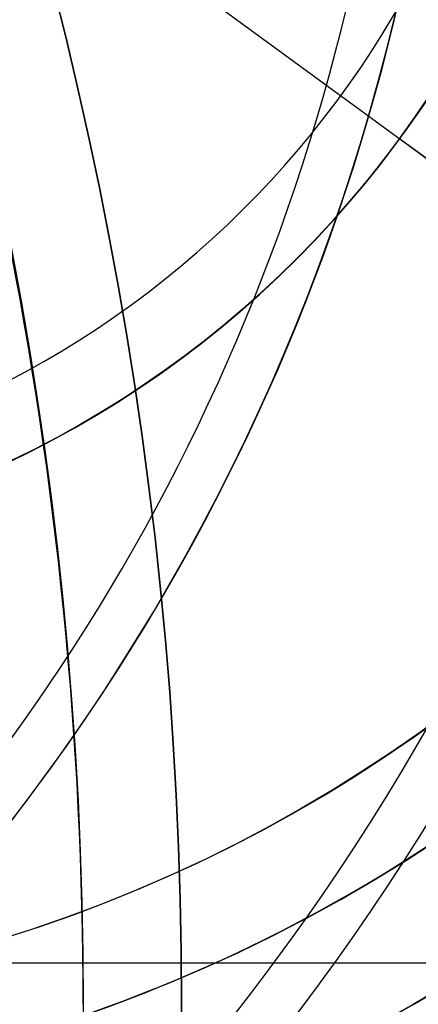
# Model space of a CAD drawing. Units: millimetres. Extents: x -74 to 180, y -122 to 157.
# Drawn here: x 8 to 9, y 0 to 2 of the extents above; entities that cross this region are included whole.
import ezdxf

# ---------------------------------------------------------------- set-up
doc = ezdxf.new("R2010")
doc.units = ezdxf.units.MM
doc.header["$MEASUREMENT"] = 0
doc.layers.add('Predefinito', color=18, linetype='Continuous', true_color=0x000000)

# ---------------------------------------------------------------- blocks, each defined once
blk = doc.blocks.new('10OR1036000')
at = {"layer": 'Predefinito', "color": 9, "true_color": 0xc0c0c0}
for centre, radius in [((0, 0, 0.89), 21.505), ((0, 0, 1.78), 20.615), ((0, 0), 20.615), ((0, 0, 0.89), 19.725)]:
    blk.add_circle(centre, radius, dxfattribs=at)
blk = doc.blocks.new('10MN04360YY')
at = {"layer": 'Predefinito', "color": 35, "true_color": 0xb66d2e}
blk.add_line((0.0838310394369497, -9.195404958826938, 14), (0.0838310394369497, -3.500000000000001, 14), dxfattribs=at)
for centre, radius in [((0, 0, 29.08841464108905), 30), ((0, 0, 28.925), 22.65)]:
    blk.add_circle(centre, radius, dxfattribs=at)
for centre, radius, start, end in [((-4e-16, 0), 17.50536569142561, 270.362810284035, 89.63718971596496), ((-1.07e-14, 0, 26.6768292821781), 29.99999999999999, 180, 0), ((0, 0, 31.50000000000001), 30, 180, 0), ((1.8e-15, 0, 26.21253781094288), 29.68556320324051, 180, 0), ((0, 0, 32), 29.5, 180, 0), ((0, 0, 32), 23.15, 180, 0), ((0, 0, 31.5), 22.65, 180, 0), ((0, 0, 26.35), 22.65, 180, 0), ((0, 0, 20.83584526068249), 21.7423711271359, 180, 0), ((1.8e-15, 0, 17.47200227344691), 19.5729440128482, 180, 0), ((0, 0, 11.48175607841863), 18.26683626927579, 180, 0), ((-2.734e-13, -2.85e-14, 14.00000000000021), 9.195787078874435, 190.9577824184861, 1.861e-13), ((-2.4e-14, -6.2e-15), 16.75000000000002, 270.3791719769048, 2.26e-14)]:
    blk.add_arc(centre, radius, start, end, dxfattribs=at)
at = {"layer": 'Predefinito', "color": 35, "true_color": 0xb66d2e, "extrusion": (1.015067458921476e-05, 1.021515555469267e-05, 0.9999999998963072)}
blk.add_arc((-5.3305199445e-06, -5.3625026002e-06, 0.4987206338120447), 18.00536382268535, 270.3628111368313, 8.527964711e-07, dxfattribs=at)
at = {"layer": 'Predefinito', "color": 35, "true_color": 0xb66d2e}
blk.add_open_spline([(0.1140134170181331, -18.00500310702304, 0.4989034004581834), (-2.173612991015135, -18.02251620750499, 1.534051205206192), (-6.704874331492516, -17.20683996790711, 3.584475780295437), (-11.7516697506991, -14.0914172958307, 5.868679112877881), (-14.92659524685021, -10.47361407346876, 7.305967181852467), (-17.37092896561731, -6.191792804543113, 8.412667806637296), (-18.4330453919555, -1.21495502601382, 8.893648026553123), (-17.87797986597831, 3.825325183720512, 8.642292263355172), (-16.9191479598361, 6.745473657402576, 8.20812538015513), (-15.7934436499043, 8.95559478082242, 7.698442319994072), (-14.48707368244369, 10.97763996510814, 7.106995672544517), (-12.5059471350957, 13.22277628602646, 6.210143252750341), (-9.694078914180912, 15.36360630633742, 4.9373978941179), (-6.593814455307342, 16.89904139969093, 3.53429597939626), (-3.277291616258265, 17.82078840283107, 2.03347192535495), (-1.028646541307823, 18.01375082850263, 1.015955460742647), (0.1140134170181335, 18.00500310702306, 0.4989034004581687)], degree=3, knots=[-0.05950055064522, -0.05950055064522, -0.05950055064522, -0.05950055064522, -0.0520629818145674, -0.0446254129839149, -0.0409066285685887, -0.0371878441532625, -0.02975027532261, -0.0260314909072838, -0.0223127064919575, -0.0204533142842944, -0.0185939220766313, -0.0148751376613051, -0.0111563532459788, -0.0074375688306526, -0.0037187844153264, 0, 0, 0, 0], dxfattribs=at)
blk = doc.blocks.new('MSBR_0_oa_3')
at = {"layer": 'Predefinito', "color": 252, "true_color": 0x81888c, "extrusion": (0, 1, 0)}
for centre, radius in [((0, 0, 33.30000000002261), 8.05000000001011), ((0, 0, 31.70000000001), 8.25000000001), ((0, 0, 30.3000000000226), 9.30000000001056), ((0, 0, 24.30000000002258), 12.3500000000122), ((0, 0, 23.85000000001), 12.55000000001), ((0, 0, 23.40000000002186), 11.6000000000057), ((0, 0, 23.0080367820934), 11.30000000001), ((0, 0, 21.7919632179166), 11.30000000001), ((0, 0, 10.600000000005), 12.55000000001)]:
    blk.add_circle(centre, radius, dxfattribs=at)
at = {"layer": 'Predefinito', "color": 252, "true_color": 0x81888c, "extrusion": (6.123031769111886e-17, 1, 6.123031769111886e-17)}
for centre, radius in [((0, 3.8e-15, 23.29), 12.0250986666464), ((0, 3.8e-15, 22.4), 12.9150986666464), ((0, 3.8e-15, 21.51), 12.0250986666464)]:
    blk.add_circle(centre, radius, dxfattribs=at)
at = {"layer": 'Predefinito', "color": 252, "true_color": 0x81888c, "extrusion": (1.239924638123365e-27, 1, -2.809512457045415e-12)}
blk.add_arc((9e-16, 9.36678e-11, 33.3), 8.050000000009998, 359.9999999999992, 89.99999999999999, dxfattribs=at)
at = {"layer": 'Predefinito', "color": 252, "true_color": 0x81888c, "extrusion": (0, 1, 0)}
for centre, radius, start, end in [((6.3611e-12, 3.6e-15, 33.10000000001), 8.25000000001636, 180, 90), ((6.585e-12, -3.6e-15, 30.10000000001), 9.500000000016584, 180, 90), ((0, 0, 26.90000000000903), 9.00000000001, 5.739170477291984, 41.88859691507789), ((-7.3825e-12, 3.6e-15, 24.10000000001), 12.55000000001738, 89.99999999996632, 0), ((-7.3879e-12, -1.8e-15, 24.10000000001), 12.55000000001739, 1.16e-14, 90.00000000000001), ((8.0806e-12, 8.0842e-12, 23.10000000001), 11.30000000001, 269.999999999959, 180), ((-4.2029e-12, -4.2029e-12, 21.70000000001), 11.30000000000159, 270, 179.9999999999787), ((4.5, 3, 1.750000000005), 6.50000000001, 302.1968371003794, 1.17e-14), ((4.5, 3, 0.9000000000050001), 5.600000000009999, 263.5989754724451, 4.5e-15), ((4.5, 3, 0.9000000000050001), 4.29999999999, 275.4382924932945, 1.18e-14), ((4.5, 3, 0.750000000005), 5.70000000001, 262.786785005087, 4.5e-15), ((4.5, 3, 0.750000000005), 4.19999999999, 276.495947316902, 1.21e-14), ((4.5, 3, 0.30000000001), 4.299999999987818, 303.6301189727054, 5.9e-15), ((4.5, 3, -0.300000000001075), 5.00000000001017, 268.7072049051752, 5.1e-15), ((4.5, 3, -0.3000000000013921), 4.89999999999921, 269.6084458547392, 5.2e-15)]:
    blk.add_arc(centre, radius, start, end, dxfattribs=at)
at = {"layer": 'Predefinito', "color": 252, "true_color": 0x81888c, "extrusion": (-4.726305750318155e-74, 1, -2.430361766075604e-12)}
blk.add_arc((4e-16, 7.42e-11, 30.3), 9.30000000001, 359.9999999999965, 90, dxfattribs=at)
at = {"layer": 'Predefinito', "color": 252, "true_color": 0x81888c, "extrusion": (3.262653367407536e-28, 1, -1.212228970401369e-12)}
blk.add_arc((-1.8e-15, 3.67288e-11, 30.3), 8.250000000010001, 1.04e-14, 89.99999999999999, dxfattribs=at)
at = {"layer": 'Predefinito', "color": 252, "true_color": 0x81888c, "extrusion": (3.97857526327038e-12, 1, -1.822085551177343e-12)}
blk.add_arc((1.235465e-10, 5.1801e-11, 28.79999999996672), 9.500000000001807, 8.47445336303139, 40.72104759223471, dxfattribs=at)
at = {"layer": 'Predefinito', "color": 252, "true_color": 0x81888c, "extrusion": (5.692479082510726e-12, 1, -2.405704716372473e-12)}
blk.add_arc((1.794634e-10, 7.11228e-11, 28.79999999995269), 8.999999999994529, 8.949018065347532, 36.86989764590052, dxfattribs=at)
at = {"layer": 'Predefinito', "color": 252, "true_color": 0x81888c, "extrusion": (3.971904545608704e-12, 1, -1.818291252972881e-12)}
blk.add_arc((1.104833e-10, 4.66825e-11, 24.9999999999668), 9.499999999998883, 8.47445336302574, 40.72104759223478, dxfattribs=at)
at = {"layer": 'Predefinito', "color": 252, "true_color": 0x81888c, "extrusion": (5.666207755944041e-12, 1, -2.394602162755992e-12)}
blk.add_arc((1.477463e-10, 6.00209e-11, 24.99999999995294), 9.000000000004151, 8.94901806534532, 36.86989764591046, dxfattribs=at)
at = {"layer": 'Predefinito', "color": 252, "true_color": 0x81888c, "extrusion": (-1.777861938012183e-74, 1, -9.142124754021732e-13)}
blk.add_arc((0, 2.33149e-11, 24.30000000001129), 12.3500000000111, 359.9999999999949, 90, dxfattribs=at)
at = {"layer": 'Predefinito', "color": 252, "true_color": 0x81888c, "extrusion": (0, 1, -1.052725158506619e-12)}
blk.add_arc((-1.8e-15, 2.55794e-11, 24.3), 9.500000000010001, 3.5e-15, 90, dxfattribs=at)
at = {"layer": 'Predefinito', "color": 252, "true_color": 0x81888c, "extrusion": (2.830847552826829e-16, 1, 4.006848933672824e-32)}
blk.add_arc((6.1262e-12, 1.8e-15, 23.60000000001), 12.55000000001612, 180, 90.00000000002792, dxfattribs=at)
at = {"layer": 'Predefinito', "color": 252, "true_color": 0x81888c, "extrusion": (-1.635209649687627e-29, 1, 1.024102080689854e-13)}
blk.add_arc((-4e-16, -2.5461e-12, 23.39999999999873), 12.35000000000985, 0, 90.00000000000001, dxfattribs=at)
at = {"layer": 'Predefinito', "color": 252, "true_color": 0x81888c, "extrusion": (-4.711939650715833e-13, 1, -7.215591573608772e-29)}
blk.add_arc((-9.9512e-12, 1.8e-15, 23.40000000000546), 11.60000000000892, 0, 180, dxfattribs=at)
at = {"layer": 'Predefinito', "color": 252, "true_color": 0x81888c, "extrusion": (6.12303176911189e-17, 1, -1.571997203007679e-16)}
blk.add_arc((0, 6.3e-15, 22.91607356417679), 11.30000000001001, 270, 90, dxfattribs=at)
at = {"layer": 'Predefinito', "color": 252, "true_color": 0x81888c, "extrusion": (0, 1, 1.571997203007679e-16)}
blk.add_arc((0, -8e-16, 21.8839264358232), 11.30000000001001, 270, 90, dxfattribs=at)
at = {"layer": 'Predefinito', "color": 252, "true_color": 0x81888c, "extrusion": (-3.554605020181044e-74, 1, -1.82784961255773e-12)}
blk.add_arc((0, 3.48154e-11, 21.4), 12.35000000001, 1.99647e-11, 90, dxfattribs=at)
at = {"layer": 'Predefinito', "color": 252, "true_color": 0x81888c, "extrusion": (3.889608941441737e-14, 1, 5.956321935960701e-30)}
blk.add_arc((-1.76e-14, 1.8e-15, 21.39999999999955), 11.60000000001085, 0, 180, dxfattribs=at)
at = {"layer": 'Predefinito', "color": 252, "true_color": 0x81888c, "extrusion": (2.830847552825896e-16, 1, 2.830847552826829e-16)}
blk.add_arc((-4.1311e-12, -4.2e-15, 21.20000000001), 12.55000000001414, 89.99999999998114, 8.1e-15, dxfattribs=at)
at = {"layer": 'Predefinito', "color": 252, "true_color": 0x81888c, "extrusion": (-2.00342446683509e-32, 1, 2.830847552825896e-16)}
blk.add_arc((-4.138e-12, -6.9e-15, 21.20000000001), 12.55000000001414, 4.1e-15, 89.99999999999999, dxfattribs=at)
at = {"layer": 'Predefinito', "color": 252, "true_color": 0x81888c, "extrusion": (3.146302164672666e-13, 1, 1.366257942167009e-14)}
blk.add_arc((4.407e-12, 2.4882e-12, 3.50000000000009), 12.55000000000199, 291.0121391258376, 64.00791300606852, dxfattribs=at)
at = {"layer": 'Predefinito', "color": 252, "true_color": 0x81888c, "extrusion": (3.657783601590263e-12, 1, 2.32242320972807e-12)}
blk.add_arc((4.50000000002854, 2.999999999979795, 3.499999999968398), 6.499999999987597, 302.196837100304, 1.064478e-10, dxfattribs=at)
at = {"layer": 'Predefinito', "color": 252, "true_color": 0x81888c, "extrusion": (8.760860778359888e-13, 1, 1.288646626542756e-12)}
blk.add_arc((4.500000000007025, 2.999999999992188, 1.499999999996597), 5.699999999997622, 262.7867850050538, 5.90891e-11, dxfattribs=at)
at = {"layer": 'Predefinito', "color": 252, "true_color": 0x81888c, "extrusion": (9.218134164355378e-13, 1, 1.330456942958398e-12)}
blk.add_arc((4.500000000006606, 2.999999999992045, 1.499999999996348), 5.59999999999811, 263.5989754723913, 6.09667e-11, dxfattribs=at)
at = {"layer": 'Predefinito', "color": 252, "true_color": 0x81888c, "extrusion": (1.915670402528038e-12, 1, 2.131305578396465e-12)}
blk.add_arc((4.499999999995901, 3.000000000004131, 1.499999999991203), 4.300000000003639, 275.4382924933462, 359.9999999999023, dxfattribs=at)
at = {"layer": 'Predefinito', "color": 252, "true_color": 0x81888c, "extrusion": (2.042866592333674e-12, 1, 2.222847519044079e-12)}
blk.add_arc((4.499999999995597, 3.000000000004127, 1.499999999990562), 4.200000000004133, 276.4959473170374, 359.9999999998983, dxfattribs=at)
at = {"layer": 'Predefinito', "color": 252, "true_color": 0x81888c, "extrusion": (8.896839150502882e-14, 1, 9.979857433996646e-13)}
blk.add_arc((4.500000000007098, 2.999999999989926, 0.3000000000058456), 5.60000000000324, 263.5989754723898, 1.550021e-10, dxfattribs=at)
at = {"layer": 'Predefinito', "color": 252, "true_color": 0x81888c, "extrusion": (4.732994444811576e-13, 1, 1.598428691847292e-12)}
blk.add_arc((4.499999999995818, 3.000000000004065, 0.3000000000043802), 4.299999999996278, 275.4382924934584, 359.9999999999561, dxfattribs=at)
at = {"layer": 'Predefinito', "color": 252, "true_color": 0x81888c, "extrusion": (8.220334183450549e-17, 1, 5.961927953486308e-17)}
blk.add_arc((4.500000000015749, 2.999999999987917), 6.499999999987584, 302.196837100304, 1.065026e-10, dxfattribs=at)
at = {"layer": 'Predefinito', "color": 252, "true_color": 0x81888c, "extrusion": (-1.845496000863544e-19, 1, 5.584725060543256e-18)}
blk.add_arc((4.50000000000571, 2.999999999994121), 5.699999999997622, 262.7867850050538, 5.90891e-11, dxfattribs=at)
at = {"layer": 'Predefinito', "color": 252, "true_color": 0x81888c, "extrusion": (-3.973471642989643e-18, 1, -5.374530646184676e-18)}
blk.add_arc((4.499999999992524, 3.00000000000747), 4.200000000004141, 276.4959473170375, 359.9999999998981, dxfattribs=at)
at = {"layer": 'Predefinito', "color": 252, "true_color": 0x81888c, "extrusion": (-8.774267538924329e-14, 1, 5.116825402715607e-13)}
blk.add_arc((4.500000000007056, 2.999999999993524, -0.3000000000013231), 4.99999999999636, 268.7072049052044, 9.50655e-11, dxfattribs=at)
at = {"layer": 'Predefinito', "color": 252, "true_color": 0x81888c, "extrusion": (1.477604648568602e-13, 1, 4.875129330934547e-13)}
blk.add_arc((4.500000000000352, 3.000000000000667, -0.3000000000037238), 4.89999999999934, 269.6084458547671, 1.33973e-11, dxfattribs=at)

msp = doc.modelspace()

# ---------------------------------------------------------------- linework, layer by layer
at = {"layer": 'Predefinito'}
for p, q in [((4.580785012433309, 4.774090990882929, -81.60000000000014), (9.419214987567472, 1.225909009117731, -81.60000000000014)), ((9.580495986738606, 1.10763627639225, -55.00000000000014), (8.693450491297352, 1.75813630638253, -55.00000000000014)), ((8.693450491297357, 1.758136306382538, -55.00000000000011), (8.693450491297368, 1.758136306382526, -67.00000000000016)), ((9.419214987567493, 1.225909009117736, -67.00000000000014), (8.693450491297373, 1.758136306382513, -67.00000000000014))]:
    msp.add_line(p, q, dxfattribs=at)
at = {"layer": 'Predefinito', "color": 5, "true_color": 0x0000ff}
for centre, radius in [((-6.64840059e-08, 0.0001649239569798, 6.550000002898317), 29.9999999999999), ((-6.64840059e-08, -2.25811556e-08, 0.1999999999999474), 27), ((-6.64840059e-08, -2.25811556e-08, 0.1999999999999472), 23.5), ((-6.64840059e-08, 0.0001649239569637, 23.55068756242015), 18.003431085354), ((0, -1.081e-13, 5.199999999999946), 17.5), ((-6.64840059e-08, 0.0001649239569645, 22.69999999999995), 16.1), ((-6.64840059e-08, 0.0001649239569704, 16.44999999999994), 15.188)]:
    msp.add_circle(centre, radius, dxfattribs=at)
at = {"layer": 'Predefinito', "color": 250, "true_color": 0x333333}
for centre, radius in [((7.49e-14, 8.68e-14, -42.05), 30), ((1.105e-13, 1.007e-13, 1.309999999999944), 27.065), ((1.102e-13, 1.013e-13, 2.619999999999944), 25.755), ((1.109e-13, 1.001e-13), 25.755), ((1.105e-13, 1.007e-13, 1.309999999999944), 24.445), ((7.16e-14, 8.68e-14, -42.05), 20)]:
    msp.add_circle(centre, radius, dxfattribs=at)
at = {"layer": 'Predefinito', "color": 9, "true_color": 0xb0c4de}
for centre, radius in [((2.21e-14, -4.97e-14, -49.25), 29.5), ((2.21e-14, -4.97e-14, -49.25000000000001), 17.75)]:
    msp.add_circle(centre, radius, dxfattribs=at)
at = {"layer": 'Predefinito'}
for centre, radius in [((2.71e-14, -2.16e-14, -25.90000000000009), 17), ((3.25e-14, -3.4e-14, -61), 16.188095), ((1.85e-14, -7.4e-15, 17.6), 16), ((6.42e-14, -7.85e-14, 23.75000000000001), 15.75), ((1.92e-14, -9.2e-15, 12.1), 14.75), ((6.58e-14, -7.74e-14, 24.94999999999997), 14.75), ((2.1e-14, -5.3e-15, 24.20000000000001), 14.5), ((1.95e-14, -1.01e-14, 9.424999999999999), 13.75), ((4.06e-14, -4.12e-14, 24.75000000001), 13.5), ((2.44e-14, -5.5e-15, 23.45), 12.9585), ((1.81e-14, -6.9e-15, 19.2), 12.8), ((2.06e-14, -1.34e-14, -0.7999999999999954), 12.8), ((3.88e-14, -4.29e-14, 22.10000000001), 12.6), ((7.28e-14, -7.27e-14, 29.84999999999997), 11.4585), ((3.57e-14, -3.94e-14, 27.60000000001), 11), ((3.61e-14, -3.99e-14, 26.75000000001), 9.599999999999998), ((7.000000000000384, 3.000000000000327, -81.18421877009615), 4.912783317932331), ((7.000000000000412, 3.000000000000327, -62.85000000000014), 4.600000000000001), ((7.000000000000052, 2.999999999999975, -62.49999999999994), 4.5), ((7.000000000000398, 3.000000000000355, -220.5499999999993), 4.450000000000202), ((7.000000000000412, 3.000000000000327, -65.50000000000013), 4.375000000000004), ((7.000000000000412, 3.000000000000341, -59.55000000000014), 3.999999999999998), ((7.000000000000412, 3.000000000000327, -61.96000000000013), 3.710000000000008), ((7.000000000000412, 3.000000000000327, -63.74000000000014), 3.710000000000009), ((7.000000000000052, 2.999999999999979, -55.74999999999989), 3.458500000000001), ((7.000000000000412, 3.000000000000341, -56.20000000000014), 3.19999999999999), ((7.000000000000412, 3.000000000000337, -61.91030834942418), 3.199999999999993), ((7.000000000000412, 3.000000000000327, -63.78969165057615), 3.19999999999999), ((7.000000000000412, 3.000000000000341, -74.30000000000007), 3.000000000000024), ((7.000000000000398, 3.000000000000355, -61.00000000000011), 2.100000000000008)]:
    msp.add_circle(centre, radius, dxfattribs=at)
at = {"layer": 'Predefinito', "color": 250, "true_color": 0x333333}
for centre, radius in [((7.65e-14, 8.56e-14, -40.8), 30), ((7.48e-14, 8.8e-14, -43.3), 30), ((7.11e-14, 8.56e-14, -40.8), 20), ((6.95e-14, 8.8e-14, -43.3), 20)]:
    msp.add_arc(centre, radius, 359.9999999999999, 180, dxfattribs=at)
at = {"layer": 'Predefinito', "color": 5, "true_color": 0x0000ff}
for centre, radius, start, end in [((-6.64840059e-08, 0.0001649239569786, 6.700000002898316), 29.9999999999999, 270, 90.00000000000001), ((-4.13032319244e-05, 4.121405336e-05, 6.40000000289832), 30.00004123666284, 7.87637468571e-05, 89.99992124372105), ((-6.64840059e-08, -2.25811562e-08, -0.8000000000000524), 30, 270.0000000000001, 90.00000000000001), ((-6.64840059e-08, 0.0001649239569817, 7.200000002898318), 29.4999999999999, 270, 90.00000000000001), ((-6.64840059e-08, -2.25811581e-08, 2.800000001449137), 30, 104.0550867610684, 76.63335465604892), ((-6.64840059e-08, -2.25811581e-08, 1.199999999999947), 27, 270, 90), ((-6.64840059e-08, -2.25811562e-08, -0.8000000000000518), 27, 270, 90), ((-6.64840059e-08, -2.25811581e-08, 1.199999999999947), 23.5, 270, 90), ((-6.64840059e-08, -2.25811562e-08, -0.8000000000000518), 23.5, 270, 90), ((-6.64840059e-08, 0.0001649239569608, 23.69999999999995), 18.00343108535399, 270, 90.00000000000001), ((-6.64839916e-08, 0.0001650604846329, 23.40137512479222), 18.00343094882632, 359.9999982508685, 90.00000000000006), ((2.84e-14, -1.01e-13, -0.8000000000000523), 17.49999999999999, 359.9999999999999, 180), ((2.84e-14, -1.123e-13, 11.19999999999995), 17.49999999999999, 359.9999999999999, 180), ((-6.64840059e-08, 0.0001649239569621, 24.19999999999995), 17.503431085354, 270, 90.00000000000001), ((-6.64840059e-08, 0.0001649239569621, 24.19999999999995), 16.1, 1.94e-14, 90.00000000000001), ((-6.64840201e-08, 0.0001649239569605, 21.19999999999995), 16.10000000000001, 359.9999999999999, 89.99999999999996), ((-6.64840059e-08, 0.0001649239569735, 11.19999999999995), 15.688, 270, 90.00000000000001), ((-6.64840059e-08, 0.0001649239569748, 11.69999999999995), 15.188, 270, 90), ((-6.64840059e-08, 0.0001649239569667, 21.19999999999995), 15.188, 270, 90.00000000000001), ((-6.64839774e-08, -2.25811615e-08, 6.400000002898317), 29.99999999999996, 179.999842490069, 0.0001575200257439), ((-6.64839916e-08, 0.0001649239569614, 21.19999999999995), 16.10000000000001, 180, 5.38e-14), ((-6.64839916e-08, 0.0001649239569586, 24.19999999999995), 16.10000000000001, 180, 5.38e-14)]:
    msp.add_arc(centre, radius, start, end, dxfattribs=at)
at = {"layer": 'Predefinito', "color": 9, "true_color": 0xb0c4de}
for centre, radius in [((2.23e-14, -4.98e-14, -48.50000000000001), 29.5), ((2.19e-14, -4.96e-14, -50.00000000000001), 29.5), ((2.19e-14, -4.96e-14, -50), 17.75), ((2.23e-14, -4.98e-14, -48.50000000000001), 17.75)]:
    msp.add_arc(centre, radius, 0, 180, dxfattribs=at)
at = {"layer": 'Predefinito'}
for centre, radius, start, end in [((3.16e-14, -3.37e-14, -62.99999999999994), 17, 0, 180), ((2.26e-14, -9.5e-15, 11.19999999999999), 17, 0, 180), ((3.17e-14, -3.4e-14, -64), 16.188095, 1.59e-14, 180), ((3.33e-14, -3.4e-14, -57.99999999999999), 16.188095, 1.94e-14, 90.00000000000001), ((3.17e-14, -3.4e-14, -63.99999999999994), 16, 7e-16, 180), ((1.87e-14, -8.8e-15, 13.5), 16, 0, 180), ((1.69e-14, -6.1e-15, 21.70000000000005), 16, 7e-16, 180), ((5.748e-13, -1.286e-13, 25.30000000000005), 15.74999999999975, 270.0000000000001, 90.00000000000082), ((6.2e-14, -8e-14, 22.19999999999997), 15.75, 270.0000000000001, 90.00000000000009), ((1.7e-14, -8.9e-15, 13), 15.5, 0, 180), ((1.86e-14, -5.9e-15, 22.2), 15.5, 7e-16, 180), ((6e-14, -8e-14, 22.19999999999998), 15.25, 9.7e-14, 180.0000000000001), ((1.88e-14, -8.9e-15, 13), 14.75, 0, 90), ((1.9e-14, -9.5e-15, 11.20000000000002), 14.75, 0, 90), ((6.25e-14, -7.78e-14, 22.69999999999998), 14.75, 270.0000000000001, 90.00000000000009), ((6.9e-14, -7.52e-14, 27.19999999999998), 14.75, 270.0000000000001, 90.00000000000009), ((2.12e-14, -5.9e-15, 22.19999999999999), 14.5, 0, 180), ((2.08e-14, -4.6e-15, 26.2), 14.5, 7e-16, 180), ((2.02e-14, -1.26e-14, 1.650000000000006), 13.75, 0, 180), ((2.18e-14, -7.5e-15, 17.19999999999995), 13.75, 270, 90.00000000000001), ((4.27e-14, -4.23e-14, 23.00000000001), 13.5, 359.9999999999999, 179.9999999999999), ((3.98e-14, -4.01e-14, 26.50000000001), 13.5, 359.9999999999999, 179.9999999999999), ((2.43e-14, -4.6e-15, 26.20000000000002), 13.4585, 0, 180), ((5.866e-13, -6.65e-14, 33.49999999999997), 13.44702569343812, 270.0000000000001, 90.0000000000001), ((4.12e-14, -4.26e-14, 22.50000000001), 13, 359.9999999999999, 179.9999999999999), ((3.87e-14, -3.98e-14, 27.00000000001), 13, 359.9999999999999, 179.9999999999999), ((2.44e-14, -4.8e-15, 25.69999999999999), 12.9585, 7e-16, 180), ((2.49e-14, -6.2e-15, 21.19999999999997), 12.9585, 0, 90), ((3.86e-14, -4.26e-14, 22.50000000001), 12.9, 359.9999999999999, 179.9999999999999), ((3.86e-14, -4.26e-14, 22.50000000001), 12.9, 359.9999999999999, 179.9999999999999), ((1.78e-14, -6.2e-15, 21.19999999999999), 12.8, 7e-16, 180), ((1.74e-14, -7.5e-15, 17.2), 12.8, 0, 180), ((2.03e-14, -1.29e-14, 0.700000000000017), 12.8, 7e-16, 180), ((2.07e-14, -1.39e-14, -2.299999999999997), 12.8, 7e-16, 180), ((3.87e-14, -4.28e-14, 22.20000000001), 12.6, 359.9999999999999, 179.9999999999999), ((3.8e-14, -4.29e-14, 22.00000000001), 12.6, 359.9999999999999, 179.9999999999999), ((7.81e-14, -6.92e-14, 33.49999999999996), 12.3245254037844, 270.0000000000001, 90.0000000000001), ((6.72e-14, -7.52e-14, 27.19999999999998), 11.9585, 270.0000000000001, 90.00000000000011), ((7.59e-14, -7.06e-14, 31.99999999999997), 11.45849999999999, 270.0000000000001, 90.0000000000001), ((6.97e-14, -7.48e-14, 27.69999999999998), 11.4585, 270.0000000000001, 90.00000000000009), ((3.6e-14, -3.98e-14, 27.00000000001), 11, 359.9999999999999, 179.9999999999999), ((3.8e-14, -4.29e-14, 22.00000000001), 10.1, 359.9999999999999, 179.9999999999999), ((3.95e-14, -4.26e-14, 22.50000000001), 9.599999999999998, 359.9999999999999, 179.9999999999999), ((3.28e-14, -3.73e-14, 31.00000000001), 9.600000000000001, 359.9999999999999, 179.9999999999999), ((3.67e-14, -2.94e-14, 28.20000000001), 10.99999999999999, 0, 59.99999999999989), ((7.000000000000398, 3.000000000000327, -81.60000000000016), 4.899999999999991, 323.7461622625541, 143.7461622625541), ((7.000000000000052, 2.999999999999976, -63.99999999999994), 4.5, 270, 89.99999999999996), ((7.000000000000052, 2.999999999999976, -60.99999999999994), 4.5, 270, 89.99999999999997), ((7.000000000000384, 3.000000000000327, -81.6), 4.450000000000001, 323.7461622625541, 143.7461622625541), ((7.000000000000398, 3.000000000000327, -78.59999999999812), 4.400000000000706, 323.7461622625541, 143.7461622625541), ((7.000000000000398, 3.000000000000341, -67.00000000000014), 4.400000000000778, 323.7461622625541, 143.7461622625541), ((7.000000000000412, 3.000000000000327, -64.00000000000014), 4.375, 53.74616226255411, 233.7461622625541), ((7.000000000000412, 3.000000000000327, -67.00000000000014), 4.375, 323.7461622625542, 143.7461622625541), ((7.000000000000412, 3.000000000000341, -61.2000000000001), 4, 323.7461622625541, 143.7461622625541), ((7.000000000000412, 3.000000000000355, -57.90000000000012), 4.000000000000012, 323.7461622625541, 143.7461622625541), ((7.000000000000185, 3.000000000000014, -359.5000000000001), 4.449999999999974, 233.7461622625541, 53.74616226255411), ((7.000000000000412, 3.000000000000327, -64.00000000000014), 4.375, 233.7461622625541, 53.74616226255411), ((7.000000000000412, 3.000000000000341, -61.70000000000013), 3.500000000000001, 323.7461622625541, 143.7461622625541), ((7.000000000000398, 3.000000000000355, -57.40000000000012), 3.50000000000001, 323.7461622625541, 143.7461622625541), ((7.000000000000052, 2.99999999999998, -50.9999999999999), 3.458499999999995, 187.5567065079636, 90), ((7.000000000000398, 3.000000000000355, -55.00000000000014), 3.199999999999987, 323.7461622625541, 143.7461622625541), ((7.000000000000398, 3.000000000000355, -57.40000000000018), 3.199999999999987, 323.7461622625541, 143.7461622625541), ((7.000000000000412, 3.000000000000341, -61.70000000000013), 3.19999999999999, 323.7461622625541, 143.7461622625541), ((7.000000000000384, 3.000000000000355, -63.57938330115238), 3.199999999999838, 323.7461622625541, 143.7461622625541), ((7.000000000000384, 3.000000000000355, -62.1206166988479), 3.199999999999828, 323.7461622625541, 143.7461622625541), ((7.000000000000412, 3.000000000000327, -64.00000000000014), 3.19999999999999, 323.7461622625541, 143.7461622625541), ((7.000000000000398, 3.000000000000327, -81.60000000000011), 3.000000000000014, 53.74616226255414, 233.7461622625541), ((7.000000000000412, 3.000000000000341, -67.00000000000014), 3, 323.7461622625542, 143.7461622625541), ((7.000000000000398, 3.000000000000327, -81.60000000000016), 4.899999999999991, 143.7461622625541, 323.7461622625541), ((7.000000000000398, 3.000000000000327, -78.59999999999812), 4.400000000000706, 143.7461622625541, 323.7461622625541), ((7.000000000000398, 3.000000000000341, -67.00000000000014), 4.400000000000778, 143.7461622625541, 323.7461622625541), ((7.000000000000398, 3.000000000000327, -81.60000000000011), 3.000000000000014, 233.7461622625541, 53.74616226255409), ((7.000000000000412, 3.000000000000327, -67.00000000000014), 2.100000000000001, 323.7461622625538, 143.7461622625541), ((7.000000000000398, 3.000000000000355, -55.00000000000014), 2.099999999999999, 323.7461622625542, 143.7461622625541), ((7.000000000000412, 3.000000000000341, -61.70000000000013), 3.500000000000001, 143.7461622625541, 323.7461622625541), ((7.000000000000398, 3.000000000000355, -57.40000000000012), 3.50000000000001, 143.7461622625541, 323.7461622625541), ((7.000000000000051, 2.99999999999998, -50.09486559709183), 1.952103384470516, 201.4271170332366, 82.83582439845186), ((7.000000000000053, 2.999999999999976, -60.99999999999994), 3.958500000000001, 180, 0), ((7.000000000000054, 2.999999999999976, -60.49999999999994), 3.4585, 180, 0), ((7.000000000000412, 3.000000000000327, -67.00000000000014), 2.099999999999994, 233.7461622625545, 323.7461622625542), ((7.000000000000398, 3.000000000000355, -55.00000000000014), 2.099999999999994, 233.7461622625541, 323.7461622625542), ((7.000000000000412, 3.000000000000341, -67.00000000000014), 3, 233.7461622625541, 323.7461622625541), ((7.000000000000398, 3.000000000000327, -57.40000000000015), 3.199999999999974, 233.7461622625541, 323.7461622625544), ((7.000000000000398, 3.000000000000313, -55.00000000000014), 3.199999999999967, 233.746162262554, 323.7461622625543), ((7.000000000000412, 3.000000000000341, -61.70000000000013), 3.19999999999999, 233.7461622625541, 323.7461622625541), ((7.000000000000256, 3.000000000000455, -62.12061669884815), 3.199999999999988, 233.7461622625576, 323.7461622625541), ((7.000000000000412, 3.000000000000327, -64.00000000000014), 3.199999999999989, 233.7461622625541, 323.7461622625541), ((7.000000000000313, 3.000000000000185, -63.57938330115249), 3.199999999999818, 233.7461622625541, 323.7461622625542), ((7.000000000000412, 3.000000000000341, -61.20000000000007), 4, 233.7461622625541, 323.7461622625541), ((7.000000000000412, 3.000000000000341, -57.90000000000012), 4, 233.7461622625541, 323.7461622625541), ((7.000000000000412, 3.000000000000327, -67.00000000000014), 4.375, 233.7461622625541, 323.7461622625541), ((7.000000000000398, 3.000000000000313, -81.60000000000014), 4.449999999999989, 233.7461622625541, 323.7461622625541)]:
    msp.add_arc(centre, radius, start, end, dxfattribs=at)
at = {"layer": 'Predefinito', "extrusion": (0.806404995855694, -0.591363663627533, 1.0888691043402e-16)}
msp.add_arc((-29.945347350904, -359.5, 3.870743980107365), 40.95410798386391, 179.9999999999999, 359.9999999999999, dxfattribs=at)
at = {"layer": 'Predefinito', "extrusion": (-0.08896284102826252, 0.9960349456300117, 0)}
msp.add_arc((-35.88136809666665, -359.5000000000002, -2.522244619410779), 36.50410798386393, 180.0000000000001, 8.92e-14, dxfattribs=at)
at = {"layer": 'Predefinito', "extrusion": (0.806404995855694, -0.5913636636275331, 0)}
msp.add_arc((-29.94534735090398, -359.5, 8.320743980107416), 36.50410798386392, 179.9999999999999, 359.9999999999999, dxfattribs=at)
at = {"layer": 'Predefinito', "color": 5, "true_color": 0x0000ff, "extrusion": (-2.4458206582904e-08, 2.445799633816691e-08, -0.9999999999999997)}
msp.add_open_spline([(29.19999989330269, 0.0001649466951956, 7.199997146195825), (29.19995992927444, 1.911906006002264, 7.199997192954158), (28.82504955353083, 5.736820100305059, 7.199997295673529), (27.13745909725971, 11.27559459177732, 7.199997472416292), (24.8948667456406, 15.47059147330537, 7.199997629867297), (22.59585235245667, 18.56970990663493, 7.199997761895292), (20.68037691553199, 20.67938469890447, 7.199997860342805), (18.56883817764628, 22.59676871366942, 7.199997958882627), (15.46637626404237, 24.89742997001228, 7.199998091032845), (11.27789062788926, 27.13653524994283, 7.19999824823972), (5.732027711590632, 28.82585307999942, 7.199998425198911), (1.913233849628469, 29.20039133236363, 7.199998527760216), (-8.71105635696e-05, 29.19999998016183, 7.199998574547043)], degree=3, knots=[-0.0457865713657495, -0.0457865713657495, -0.0457865713657495, -0.0457865713657495, -0.0400656735255203, -0.0343420056840704, -0.0286183378426206, -0.0257565039218956, -0.0228946700011707, -0.0200328360804458, -0.0171710021597208, -0.0114473343182709, -0.0057236664768211, 0, 0, 0, 0], dxfattribs=at)
at = {"layer": 'Predefinito', "color": 5, "true_color": 0x0000ff}
for points in [[(26.41758761336234, 0.0001651076014776, 7.200000011656051), (26.41760922515819, -3.457423702695495, 7.200000011656046), (25.04213809738678, -10.37260992099635, 7.200000011656035), (19.16649286742867, -19.16625341844264, 7.200000011656034), (10.37292282257588, -25.04200857797467, 7.200000011656028), (0.0001692882456691, -27.10534494040665, 7.200000011656019), (-10.37261003920579, -25.04213824874911, 7.200000011656027), (-19.16625353665211, -19.16649301879172, 7.200000011656027), (-25.04200869618412, -10.37292297393882, 7.200000011656043), (-27.10534505861608, -0.0001694396082741, 7.200000011656044), (-25.0421383669586, 10.37260988784302, 7.200000011656062), (-19.1664931370012, 19.16625338528931, 7.200000011656064), (-10.37292309214832, 25.0420085448213, 7.200000011656075), (-0.0001695578177024, 27.10534490725333, 7.200000011656076), (10.37260976963378, 25.04213821559583, 7.200000011656076), (19.16625326708011, 19.16649298563844, 7.200000011656071), (25.04200842661167, 10.3729229407855, 7.200000011656059), (26.41756600156649, 3.45775391789843, 7.200000011656054), (26.41758761336233, 0.0001651076013986, 7.200000011656051)], [(25.97008364355883, 0.0001652226132636, 7.20000031991189), (25.97010527040761, -3.398853337693198, 7.200000319911884), (24.61793486690958, -10.1968990620015, 7.200000319911876), (18.84182181978996, -18.84158220391797, 7.200000319911871), (10.19721218162754, -24.61780525717969, 7.200000319911865), (0.0001694062513374, -26.64619062351972, 7.20000031991186), (-10.19689918021091, -24.61793501827205, 7.20000031991187), (-18.84158232212743, -18.84182197115277, 7.200000319911869), (-24.61780537538912, -10.19721233299062, 7.200000319911878), (-26.64619074172919, -0.0001695576142942, 7.200000319911886), (-24.61793513648147, 10.19689902884817, 7.200000319911897), (-18.84182208936224, 18.84158217076464, 7.200000319911903), (-10.1972124512001, 24.6178052240263, 7.200000319911911), (-0.0001696758236924, 26.64619059036639, 7.200000319911918), (10.19689891063887, 24.61793498511873, 7.200000319911911), (18.84158205255554, 18.84182193799944, 7.200000319911905), (24.61780510581683, 10.19721229983729, 7.200000319911903), (25.97006201671002, 3.399183782919706, 7.200000319911893), (25.97008364355881, 0.0001652226131859, 7.200000319911888)], [(25.56402831026341, 0.0001653721516629, 7.201404181728758), (25.56404995668395, -3.345707821887889, 7.201404181728754), (24.23302213356817, -10.03746282144853, 7.201404181728743), (18.5472224314315, -18.54698259857468, 7.201404181728739), (10.03777622457917, -24.2328924064074, 7.201404181728735), (0.0001695596826679, -26.22956401960493, 7.201404181728727), (-10.03746293965801, -24.2330222849312, 7.201404181728737), (-18.54698271678412, -18.54722258279439, 7.201404181728741), (-24.23289252461692, -10.03777637594212, 7.20140418172875), (-26.2295641378144, -0.0001697110457778, 7.201404181728758), (-24.23302240314067, 10.0374627882952, 7.201404181728768), (-18.5472227010038, 18.54698256542135, 7.201404181728776), (-10.0377764941516, 24.23289237325412, 7.201404181728781), (-0.0001698292551803, 26.22956398645161, 7.201404181728784), (10.037462670086, 24.23302225177788, 7.201404181728781), (18.54698244721217, 18.54722254964101, 7.201404181728776), (24.23289225504484, 10.03777634278879, 7.201404181728771), (25.56400666384285, 3.346038566191196, 7.201404181728762), (25.5640283102634, 0.0001653721515864, 7.201404181728759)], [(25.1126219715496, 0.0001655509346559, 7.210247461149318), (25.11264364136967, -3.286626642957814, 7.210247461149314), (23.80511974826567, -9.860219651533185, 7.210247461149306), (18.21972020036416, -18.21948010808771, 7.210247461149294), (9.860533393612332, -23.80498988070797, 7.210247461149295), (0.0001697431203335, -25.76640573928476, 7.210247461149292), (-9.860219769742667, -23.80511989962871, 7.210247461149295), (-18.21948022629722, -18.21972035172706, 7.210247461149299), (-23.80498999891741, -9.860533544974965, 7.210247461149308), (-25.76640585749418, -0.0001698944832158, 7.210247461149318), (-23.80512001783818, 9.860219618379858, 7.210247461149327), (-18.21972046993653, 18.21948007493436, 7.210247461149333), (-9.860533663184452, 23.80498984755466, 7.210247461149338), (-0.0001700126926304, 25.76640570613144, 7.210247461149342), (9.860219500170167, 23.80511986647538, 7.21024746114934), (18.21947995672483, 18.21972031857378, 7.210247461149335), (23.80498972934517, 9.860533511821643, 7.210247461149328), (25.11260030172951, 3.286957744827108, 7.21024746114932), (25.11262197154959, 0.000165550934581, 7.210247461149318)], [(24.62434795593825, 0.0001657502222014, 7.233520894651059), (24.62436965184155, -3.222720125317793, 7.233520894651055), (23.34226932505154, -9.668500507564746, 7.233520894651048), (17.8654699078065, -17.86522952635749, 7.233520894651039), (9.668814627465789, -23.3421393009948, 7.233520894651035), (0.0001699475964202, -25.26541996659908, 7.233520894651035), (-9.668500625774241, -23.34226947641455, 7.233520894651035), (-17.86522964456685, -17.86547005916928, 7.233520894651034), (-23.34213941920426, -9.668814778828553, 7.233520894651048), (-25.26542008480853, -0.0001700989590252, 7.233520894651058), (-23.34226959462395, 9.668500474411417, 7.233520894651067), (-17.86547017737876, 17.86522949320409, 7.233520894651067), (-9.668814897038013, 23.34213926784147, 7.233520894651072), (-0.0001702171684236, 25.26541993344575, 7.233520894651082), (9.668500356201886, 23.34226944326122, 7.233520894651081), (17.86522937499459, 17.86547002601596, 7.233520894651074), (23.34213914963172, 9.668814745675235, 7.233520894651067), (24.62432626003496, 3.223051625762178, 7.23352089465106), (24.62434795593825, 0.0001657502221281, 7.233520894651058)], [(24.10768959194925, 0.0001659612742614, 7.278215218711449), (24.10771131547545, -3.155098593382645, 7.278215218711447), (22.85251247797575, -9.465636344852506, 7.27821521871144), (17.49062633497679, -17.49038564728433, 7.278215218711432), (9.465950864879282, -22.85238228818143, 7.278215218711428), (0.0001701641432198, -24.73531088558788, 7.278215218711425), (-9.465636463061973, -22.85251262933876, 7.278215218711427), (-17.4903857654937, -17.49062648633931, 7.27821521871143), (-22.85238240639085, -9.465951016242261, 7.27821521871144), (-24.7353110037973, -0.0001703155056289, 7.278215218711448), (-22.85251274754814, 9.465636311699186, 7.278215218711457), (-17.49062660454879, 17.49038561413098, 7.278215218711463), (-9.465951134451744, 22.8523822550281, 7.278215218711468), (-0.0001704337150094, 24.73531085243456, 7.278215218711471), (9.465636193490004, 22.85251259618543, 7.278215218711478), (17.49038549592128, 17.49062645318598, 7.278215218711458), (22.85238213681855, 9.465950983088943, 7.278215218711456), (24.10766786842305, 3.155430515931151, 7.278215218711452), (24.10768959194925, 0.0001659612741895, 7.278215218711448)], [(23.38931588723081, 0.0001662458714731, 7.383211591163546), (23.38933764800566, -3.061076064713604, 7.383211591163544), (22.17154325931295, -9.183569342858249, 7.383211591163537), (16.96943518006398, -16.96919407941211, 7.383211591163529), (9.183884402442809, -22.17141284602652, 7.383211591163525), (0.000170456149606, -23.99823499371493, 7.383211591163524), (-9.183569461067696, -22.1715434106759, 7.383211591163525), (-16.96919419762149, -16.96943533142653, 7.383211591163529), (-22.17141296423598, -9.183884553805536, 7.383211591163537), (-23.99823511192438, -0.0001706075120619, 7.383211591163547), (-22.17154352888528, 9.183569309704923, 7.383211591163555), (-16.96943544963602, 16.96919404625878, 7.383211591163562), (-9.183884672015061, 22.17141281287319, 7.383211591163566), (-0.0001707257215314, 23.99823496056161, 7.383211591163567), (9.183569191495632, 22.17154337752257, 7.383211591163571), (16.96919392804937, 16.9694352982732, 7.383211591163559), (22.17141269466387, 9.18388452065222, 7.383211591163548), (23.38929412645597, 3.061408556456532, 7.383211591163547), (23.38931588723081, 0.0001662458714032, 7.383211591163544)], [(22.47224169492425, 0.0001665776171142, 7.610730899019401), (22.47226349911869, -2.941047155954774, 7.6107308990194), (21.30221953407912, -8.823483297346417, 7.610730899019391), (16.30408374703657, -16.30384216501182, 7.610730899019383), (8.823798985875678, -21.3020888602751, 7.610730899019377), (0.0001707965315158, -23.0572856330015, 7.610730899019376), (-8.82348341555585, -21.30221968544179, 7.610730899019376), (-16.30384228322123, -16.30408389839954, 7.610730899019383), (-21.3020889784845, -8.823799137238245, 7.610730899019391), (-23.05728575121092, -0.0001709478943919, 7.610730899019404), (-21.30221980365119, 8.823483264193094, 7.610730899019406), (-16.30408401660902, 16.30384213185849, 7.610730899019413), (-8.823799255447682, 21.30208882712177, 7.610730899019418), (-0.0001710661038109, 23.05728559984817, 7.610730899019418), (8.823483145983491, 21.30221965228847, 7.610730899019425), (16.30384201364891, 16.30408386524621, 7.610730899019413), (21.30208870891249, 8.82379910408492, 7.610730899019403), (22.47221989072981, 2.941380311188985, 7.610730899019405), (22.47224169492425, 0.0001665776170471, 7.610730899019401)], [(21.39554904456527, 0.0001668871008339, 8.067675974105159), (21.39557088926555, -2.800127073799108, 8.067675974105157), (20.28158837642321, -8.4007236859611, 8.06767597410515), (15.52292660938532, -15.52268457829002, 8.067675974105143), (8.401039961229152, -20.28145745958404, 8.06767597410514), (0.0001711140725967, -21.95256229704973, 8.067675974105136), (-8.400723804170584, -20.28158852778598, 8.067675974105136), (-15.52268469649953, -15.52292676074831, 8.067675974105143), (-20.28145757779343, -8.401040112591883, 8.06767597410515), (-21.95256241525919, -0.0001712654352304, 8.067675974105157), (-20.28158864599543, 8.400723652807773, 8.067675974105164), (-15.52292687895777, 15.52268454513669, 8.067675974105171), (-8.401040230801373, 20.28145742643071, 8.067675974105175), (-0.0001713836446699, 21.95256226389641, 8.067675974105176), (8.400723534598164, 20.28158849463265, 8.067675974105178), (15.52268442692704, 15.52292672759498, 8.067675974105171), (20.28145730822146, 8.401040079438557, 8.067675974105164), (21.39552719986496, 2.80046084800076, 8.067675974105162), (21.39554904456525, 0.00016688710077, 8.067675974105159)], [(20.4089188851914, 0.000167033881623, 8.778082286885123), (20.40894074910271, -2.670994720418846, 8.778082286885121), (19.3463302605215, -8.01332692702449, 8.77808228688511), (14.80711109988566, -14.80686885580666, 8.778082286885104), (8.013643480568668, -19.34619922841628, 8.778082286885107), (0.0001712646745015, -20.94024614475591, 8.778082286885098), (-8.013327045233922, -19.3463304118841, 8.7780822868851), (-14.8068689740161, -14.80711125124847, 8.778082286885104), (-19.34619934662568, -8.01364363193166, 8.77808228688511), (-20.94024626296533, -0.0001714160373183, 8.77808228688512), (-19.34633053009351, 8.013326893871168, 8.778082286885127), (-14.80711136945787, 14.80686882265332, 8.778082286885132), (-8.013643750141116, 19.34619919526295, 8.778082286885137), (-0.0001715342467013, 20.94024611160258, 8.778082286885137), (8.013326775662001, 19.34633037873077, 8.778082286885137), (14.80686870444383, 14.80711121809514, 8.778082286885132), (19.3461990770535, 8.013643598778334, 8.778082286885127), (20.40889702128006, 2.671328788182077, 8.778082286885127), (20.4089188851914, 0.0001670338815619, 8.778082286885123)], [(19.58021780200662, 0.0001669480392223, 9.797875666828643), (19.58023965468272, -2.562532685509868, 9.79787566682864), (18.56077805805054, -7.687940646143103, 9.797875666828633), (14.20587543711578, -14.20563331759688, 9.797875666828627), (7.688257036942004, -18.56064709335677, 9.797875666828624), (0.0001711765974117, -20.0899706043617, 9.797875666828622), (-7.687940764352596, -18.5607782094132, 9.797875666828622), (-14.20563343580634, -14.20587558847867, 9.797875666828627), (-18.56064721156622, -7.68825718830477, 9.797875666828633), (-20.08997072257116, -0.0001713279600943, 9.79787566682864), (-18.56077832762266, 7.687940612989777, 9.797875666828647), (-14.20587570668806, 14.20563328444347, 9.797875666828654), (-7.688257306514229, 18.56064706020342, 9.797875666828658), (-0.0001714461695227, 20.08997057120837, 9.797875666828658), (7.687940494780479, 18.56077817625986, 9.797875666828658), (14.20563316623408, 14.20587555532533, 9.797875666828654), (18.56064694199388, 7.688257155151449, 9.797875666828647), (19.58019594933051, 2.562866581588298, 9.797875666828645), (19.58021780200662, 0.0001669480391636, 9.797875666828643)], [(18.95951364043961, 0.0001665898712694, 11.15714941242105), (18.9595354462379, -2.481293992482121, 11.15714941242104), (17.97239265984412, -7.444223832074822, 11.15714941242104), (13.75554459741721, -13.75530299761123, 11.15714941242103), (7.444539543836025, -17.97226197641715, 11.15714941242103), (0.0001708091050467, -19.45310699079772, 11.15714941242103), (-7.444223950284285, -17.97239281120695, 11.15714941242103), (-13.75530311582072, -13.75554474878013, 11.15714941242103), (-17.97226209462656, -7.444539695198859, 11.15714941242104), (-19.45310710900712, -0.0001709604675763, 11.15714941242104), (-17.97239292941644, 7.444223798921487, 11.15714941242105), (-13.75554486698958, 13.75530296445788, 11.15714941242106), (-7.444539813408295, 17.97226194326375, 11.15714941242106), (-0.0001710786770409, 19.45310695764438, 11.15714941242106), (7.44422368071187, 17.97239277805361, 11.15714941242106), (13.75530284624826, 13.75554471562679, 11.15714941242106), (17.9722618250543, 7.444539662045528, 11.15714941242105), (18.95949183464129, 2.481627172224646, 11.15714941242105), (18.9595136404396, 0.0001665898712128, 11.15714941242105)], [(18.42101649528283, 0.000165825467831, 13.37402078887011), (18.42103820103444, -2.410815130917372, 13.37402078887011), (17.46193375305393, -7.232785678772643, 13.37402078887011), (13.36485593948437, -13.3646154488515, 13.3740207888701), (7.233099941329352, -17.46180366990714, 13.37402078887009), (0.00017002480086, -18.90059057638748, 13.37402078887009), (-7.232785796982075, -17.46193390441666, 13.37402078887009), (-13.36461556706096, -13.36485609084715, 13.3740207888701), (-17.46180378811654, -7.233100092691918, 13.37402078887011), (-18.90059069459688, -0.0001701761636133, 13.37402078887011), (-17.46193402262614, 7.2327856456193, 13.37402078887012), (-13.36485620905656, 13.36461541569816, 13.37402078887012), (-7.233100210901377, 17.46180363675378, 13.37402078887013), (-0.0001702943730183, 18.90059054323414, 13.37402078887013), (7.2327855274099, 17.46193387126332, 13.37402078887013), (13.36461529748866, 13.3648560576938, 13.37402078887012), (17.4618035185442, 7.233100059538584, 13.37402078887012), (18.42099478953119, 2.411146781853021, 13.37402078887012), (18.42101649528281, 0.0001658254677761, 13.37402078887011)], [(18.13758361367269, 0.0001649595885993, 15.85132458587586), (18.13760520609627, -2.373719711955286, 15.85132458587586), (17.19325835113712, -7.12149764504321, 15.85132458587585), (13.15922032149305, -13.15898108727782, 15.85132458587585), (7.121810266010878, -17.19312894795864, 15.85132458587584), (0.0001691363794475, -18.60977878493842, 15.85132458587584), (-7.121497763252626, -17.19325850249975, 15.85132458587584), (-13.15898120548726, -13.15922047285561, 15.85132458587585), (-17.1931290661681, -7.121810417373446, 15.85132458587585), (-18.60977890314789, -0.0001692877420297, 15.85132458587586), (-17.19325862070922, 7.121497611889859, 15.85132458587587), (-13.15922059106508, 13.15898105412448, 15.85132458587585), (-7.121810535582915, 17.19312891480529, 15.85132458587588), (-0.0001694059514128, 18.60977875178508, 15.85132458587588), (7.12149749368041, 17.19325846934641, 15.85132458587588), (13.15898093591493, 13.15922043970227, 15.85132458587587), (17.19312879659564, 7.121810384220109, 15.85132458587587), (18.13756202124911, 2.374049631132471, 15.85132458587586), (18.13758361367269, 0.0001649595885453, 15.85132458587586)], [(18.0269776326639, 0.0001642392362081, 18.36880276721954), (18.02699913080617, -2.359244091548119, 18.36880276721954), (17.08841113370747, -7.078069305609525, 18.36880276721953), (13.07897342926533, -13.07873524030427, 18.36880276721953), (7.078380560887229, -17.08828229621654, 18.36880276721953), (0.0001683972732899, -18.49629328071826, 18.36880276721952), (-7.078069423818949, -17.08841128507036, 18.36880276721953), (-13.07873535851379, -13.07897358062817, 18.36880276721953), (-17.08828241442601, -7.078380712249787, 18.36880276721953), (-18.4962933989277, -0.000168548635944, 18.36880276721954), (-17.08841140327977, 7.078069272456179, 18.36880276721955), (-13.07897369883765, 13.07873520715092, 18.3688027672195), (-7.078380830459262, 17.08828226306319, 18.36880276721956), (-0.000168666845333, 18.49629324756491, 18.36880276721956), (7.078069154247008, 17.08841125191701, 18.36880276721956), (13.07873508894166, 13.07897354747482, 18.36880276721956), (17.08828214485375, 7.078380679096445, 18.36880276721955), (18.02695613452161, 2.359572570020521, 18.36880276721955), (18.02697763266389, 0.0001642392361541, 18.36880276721954)], [(18.00907821897285, 0.0001639726459468, 19.86473597536905), (18.00909968222326, -2.356901645659168, 19.86473597536905), (17.07144360431164, -7.071041420881294, 19.86473597536904), (13.06598693118928, -13.06574912905906, 19.86473597536904), (7.071352170740122, -17.07131497617202, 19.86473597536904), (0.0001681237423316, -18.47792787254211, 19.86473597536903), (-7.071041539090732, -17.07144375567454, 19.86473597536904), (-13.06574924726854, -13.06598708255215, 19.86473597536904), (-17.07131509438149, -7.071352322102752, 19.86473597536904), (-18.47792799075152, -0.0001682751052572, 19.86473597536905), (-17.07144387388398, 7.071041387727943, 19.86473597536905), (-13.06598720076162, 13.0657490959057, 19.86473597536905), (-7.071352440312239, 17.07131494301866, 19.86473597536907), (-0.0001683933146299, 18.47792783938876, 19.86473597536907), (7.071041269518757, 17.07144372252119, 19.86473597536907), (13.06574897769652, 13.06598704939879, 19.86473597536907), (17.0713148248091, 7.071352288949401, 19.86473597536905), (18.00905675572242, 2.357229590951048, 19.86473597536905), (18.00907821897284, 0.0001639726458929, 19.86473597536905)], [(18.00675529682763, 0.0001639102863691, 20.97473477417355), (18.00677675191628, -2.356597679138708, 20.97473477417355), (17.06924160788986, -7.070129393353811, 20.97473477417354), (13.06430156958944, -13.06406385794453, 20.97473477417353), (7.070440024987582, -17.06911302872064, 20.97473477417353), (0.0001680597593737, -18.47554447529262, 20.97473477417353), (-7.070129511563275, -17.06924175925267, 20.97473477417353), (-13.06406397615401, -13.06430172095195, 20.97473477417353), (-17.06911314693014, -7.070440176350008, 20.97473477417354), (-18.47554459350207, -0.0001682111222089, 20.97473477417355), (-17.06924187746208, 7.07012936020046, 20.97473477417356), (-13.06430183916142, 13.06406382479118, 20.97473477417356), (-7.070440294559454, 17.06911299556728, 20.97473477417357), (-0.0001683293316425, 18.47554444213927, 20.97473477417357), (7.070129241991492, 17.06924172609931, 20.97473477417357), (13.06406370658168, 13.06430168779859, 20.97473477417356), (17.0691128773579, 7.070440143196661, 20.97473477417356), (18.00673384173897, 2.356925499711433, 20.97473477417355), (18.00675529682763, 0.0001639102863153, 20.97473477417355)], [(18.00596505153092, 0.0001639747478219, 21.75168352263332), (18.00598651505641, -2.356494185729768, 21.75168352263332), (17.06849253449714, -7.069819045406287, 21.75168352263331), (13.06372828103134, -13.06349047585084, 21.75168352263331), (7.070129799249981, -17.0683639047068, 21.75168352263332), (0.0001681258988826, -18.47473365669893, 21.7516835226333), (-7.069819163615767, -17.06849268585989, 21.75168352263331), (-13.0634905940603, -13.06372843239384, 21.75168352263331), (-17.06836402291632, -7.070129950612611, 21.75168352263331), (-18.47473377490835, -0.0001682772618569, 21.75168352263332), (-17.06849280406937, 7.069819012252929, 21.75168352263333), (-13.0637285506033, 13.06349044269749, 21.75168352263334), (-7.070130068822071, 17.06836387155344, 21.75168352263334), (-0.0001683954712879, 18.47473362354559, 21.75168352263334), (7.069818894043935, 17.06849265270653, 21.75168352263334), (13.06349032448775, 13.06372839924048, 21.75168352263334), (17.06836375334411, 7.070129917459262, 21.75168352263333), (18.00594358800541, 2.356822135225399, 21.75168352263332), (18.00596505153091, 0.0001639747477679, 21.75168352263332)]]:
    msp.add_open_spline(points, degree=3, dxfattribs=at)
msp.add_open_spline([(18.00341067350909, -0.0147376629017406, 23.40077507915185), (18.00146033265379, -2.366095971795637, 23.40077507917638), (17.06326266994607, -7.073034671821953, 23.40077507917562), (13.06187603053493, -13.06165149403898, 23.40077507917238), (7.069121259521296, -17.06596146300233, 23.40077507916753), (0.0001547121035657, -18.47213350368847, 23.40077507916182), (-7.068837535214954, -17.0660906698842, 23.40077507915611), (-13.0616654933539, -13.06189023722613, 23.40077507915127), (-17.0659754308075, -7.069135423419129, 23.40077507914804), (-18.00344529552531, -2.35638120164256, 23.40077507914728), (-18.00344498411806, 5.51043372761e-05, 23.40077507914728), (-18.00344498308539, 0.0001649270511115, 23.40077507915799)], degree=3, knots=[-0.0850376641067206, -0.0850376641067206, -0.0850376641067206, -0.0850376641067206, -0.0779653736402164, -0.0708781425066475, -0.0637909113730785, -0.0567036802395094, -0.0496164491059404, -0.0425292179723715, -0.0354419868388024, -0.0283547557052335, -0.0283544253866611, -0.0283544253866611, -0.0283544253866611, -0.0283544253866611], dxfattribs=at)
at = {"layer": 'Predefinito', "color": 5, "true_color": 0x0000ff, "extrusion": (-4.891586234212949e-08, -4.890710461672222e-08, -0.9999999999999976)}
msp.add_open_spline([(-0.0053927499145203, -29.19999952748589, 7.20000000289829), (1.910495184301681, -29.20096121445533, 7.199999909228012), (5.726544970506154, -28.82661522793348, 7.199999704254468), (11.27349719744127, -27.13852397536231, 7.199999350360861), (15.46273179976639, -24.89967644661161, 7.199999035945288), (18.5652914168613, -22.59966562753792, 7.199998771694039), (20.67682419211299, -20.68292868249682, 7.199998574664538), (22.59288531214666, -18.57335892246112, 7.199998377765807), (24.89273782330359, -15.47401201801902, 7.199998113686454), (27.1354361833757, -11.28045571121292, 7.199997798888234), (28.82447253911592, -5.740072263189734, 7.19999744530345), (29.19994910492774, -1.914352927347998, 7.199997239831834), (29.19999991265287, -0.0007606991065438, 7.199997146241095), (29.19999989330269, 0.0001649466951956, 7.199997146195825)], degree=3, knots=[-0.0915786827339405, -0.0915786827339405, -0.0915786827339405, -0.0915786827339405, -0.0858550162571192, -0.0801313484156694, -0.0744076805742195, -0.0715458466534946, -0.0686840127327697, -0.0658221788120447, -0.0629603448913198, -0.0572366770498699, -0.0515130092084201, -0.0457893413669702, -0.0457865713657495, -0.0457865713657495, -0.0457865713657495, -0.0457865713657495], dxfattribs=at)

# ---------------------------------------------------------------- block references
at = {"layer": 'Predefinito'}
for name, p, rotation in [('10MN04360YY', (2.6e-14, -2.724e-13, 26.2000000000097), 90.00000000000078), ('10OR1036000', (-2.436e-13, -2.709e-13, 54.0500000000098), 90.0000000000002)]:
    msp.add_blockref(name, p, dxfattribs=dict(at, rotation=rotation))
at = {"layer": 'Predefinito', "extrusion": (1.4791141972894e-31, 1, 4.44089209850063e-16)}
msp.add_blockref('MSBR_0_oa_3', (-4.23e-14, -2.30000000001006), dxfattribs=at)

doc.saveas('drawing.dxf')
